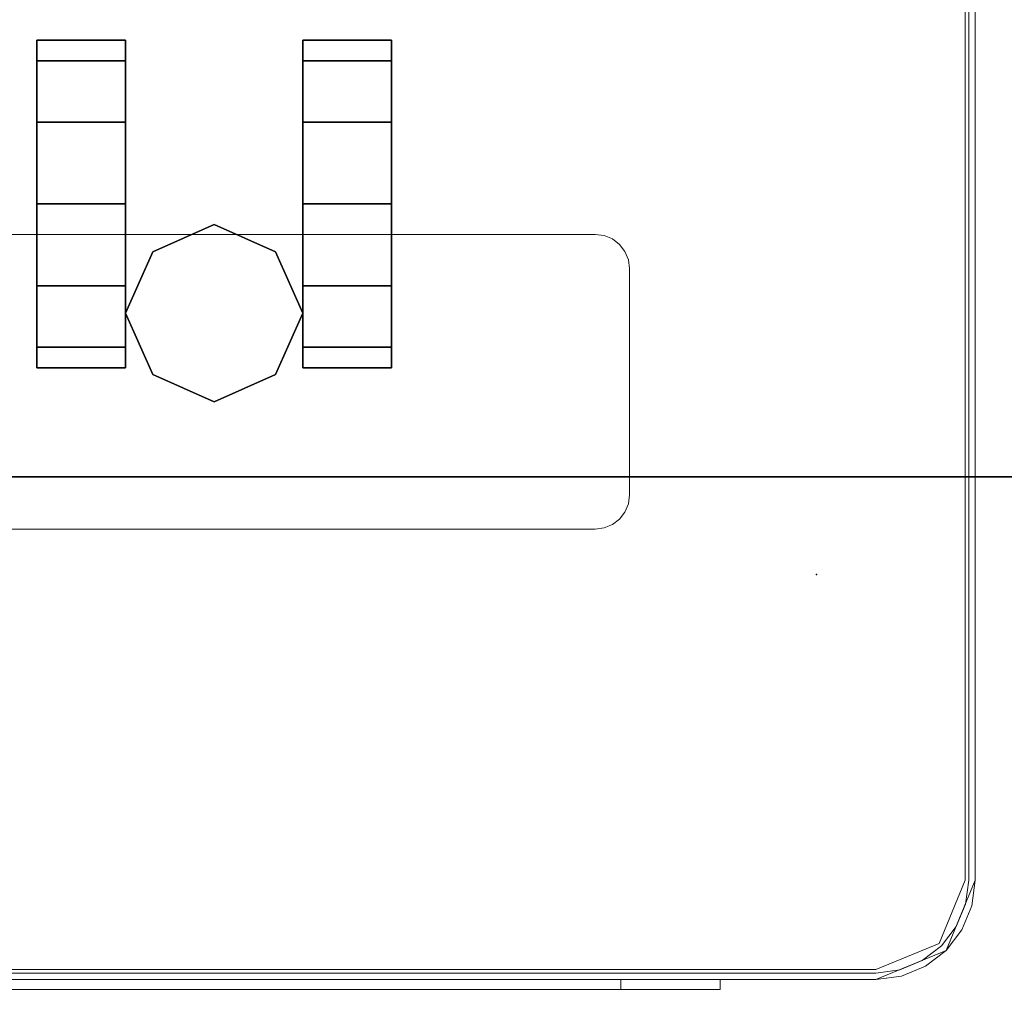
# Model space of a CAD drawing. Units: inches. Extents: x -2 to 132, y -6 to 122.
# Drawn here: x 3 to 8, y 74 to 78 of the extents above; entities that cross this region are included whole.
import ezdxf

# ---------------------------------------------------------------- set-up
doc = ezdxf.new("R2010")
doc.units = ezdxf.units.IN
doc.header["$MEASUREMENT"] = 0
for name, color, linetype in [('STORAGE', 4, 'Continuous'), ('STORAGE-CASTER', 4, 'Continuous'), ('STORAGE-OTHER', 7, 'Continuous'), ('WKSURF-LAM', 6, 'Continuous'), ('WKSURF-OTHER', 7, 'Continuous'), ('WORKTL-ELEC', 3, 'Continuous'), ('WORKTL-OTHER', 7, 'Continuous')]:
    doc.layers.add(name, color=color, linetype=linetype)
doc.layers.add('WORKTL-INSERTLINER', color=3, linetype='Continuous', lineweight=9)
doc.layers.add('WORKTL-SHELF', color=3, linetype='Continuous', lineweight=9)
doc.styles.get("Standard").update_dxf_attribs({"font": 'arial.ttf'})

# ---------------------------------------------------------------- blocks, each defined once
blk = doc.blocks.new('xgntrg_3066gl_0t')
at = {"layer": 'WKSURF-LAM'}
for points, invisible_edges in [([(58.255, -0.59, 27.45), (65.88, -29.875, 27.45), (56.8037, -0.7249, 27.45), (57.5262, -0.6238, 27.45)], 3), ([(58.255, -0.59, 28.5), (57.5262, -0.6238, 28.5), (56.8037, -0.7249, 28.5), (65.88, -29.875, 28.5)], 12), ([(65.88, -29.875, 27.45), (65.88, -29.875, 27.45), (58.255, -0.59, 27.45), (65.88, -0.59, 27.45)], 2), ([(65.88, -29.875, 28.5), (65.88, -0.59, 28.5), (58.255, -0.59, 28.5), (65.88, -29.875, 28.5)], 4), ([(56.8037, -0.7249, 27.45), (65.88, -29.875, 27.45), (55.3993, -1.0523, 27.45), (56.0937, -0.8924, 27.45)], 3), ([(56.8037, -0.7249, 28.5), (56.0937, -0.8924, 28.5), (55.3993, -1.0523, 28.5), (65.88, -29.875, 28.5)], 12), ([(55.3993, -1.0523, 27.45), (65.88, -29.875, 27.45), (53.9816, -1.181, 27.45), (54.6934, -1.1488, 27.45)], 3), ([(55.3993, -1.0523, 28.5), (54.6934, -1.1488, 28.5), (53.9816, -1.181, 28.5), (65.88, -29.875, 28.5)], 12), ([(39.43, -5.671, 28.5), (65.88, -29.875, 28.5), (53.9816, -1.181, 28.5), (39.43, -1.181, 28.5)], 7), ([(39.43, -5.671, 27.45), (39.43, -1.181, 27.45), (53.9816, -1.181, 27.45), (65.88, -29.875, 27.45)], 14), ([(0, -29.875, 28.5), (65.88, -29.875, 28.5), (39.43, -5.671, 28.5), (26.45, -5.671, 28.5)], 14), ([(39.43, -5.671, 27.45), (65.88, -29.875, 27.45), (0, -29.875, 27.45), (26.45, -5.671, 27.45)], 13)]:
    blk.add_3dface(points, dxfattribs=dict(at, invisible_edges=invisible_edges))
at = {"layer": 'WKSURF-OTHER'}
blk.add_attdef('OTHER', (9, -16), '', height=2, dxfattribs=at)
blk = doc.blocks.new('gyt100_110822l_0t')
at = {"layer": 'WORKTL-ELEC'}
blk.add_point((7, -19.875, 32.34), dxfattribs=at)
at = {"layer": 'WORKTL-INSERTLINER'}
for points, invisible_edges in [([(7.698, -0.595, 33.2912), (7.273, -0.17, 33.2912), (0.17, -0.515, 33.2912), (0.17, -21.355, 33.2912)], 11), ([(0.17, -21.355, 33.2112), (0.17, -0.515, 33.2112), (7.698, -0.595, 33.2112), (7.698, -21.275, 33.2112)], 10), ([(0.17, -21.355, 33.2912), (7.698, -21.275, 33.2912), (7.698, -0.595, 33.2912)], 13), ([(7.273, -21.7, 33.2112), (0.515, -21.7, 33.2112), (0.17, -21.355, 33.2112), (7.698, -21.275, 33.2112)], 14), ([(7.273, -21.7, 33.2912), (7.383, -21.6855, 33.2912), (7.698, -21.275, 33.2912), (0.17, -21.355, 33.2912)], 14), ([(7.698, -21.275, 33.2112), (7.383, -21.6855, 33.2112), (7.273, -21.7, 33.2112)], 13), ([(7.698, -21.275, 33.2112), (7.6835, -21.385, 33.2112), (7.6411, -21.4875, 33.2112), (7.383, -21.6855, 33.2112)], 12), ([(7.6411, -21.4875, 33.2912), (7.6835, -21.385, 33.2912), (7.698, -21.275, 33.2912), (7.383, -21.6855, 33.2912)], 12), ([(7.698, -21.275, 33.2912), (7.6835, -21.385, 33.2912), (7.6835, -21.385, 33.2112), (7.698, -21.275, 33.2112)], 2), ([(0.17, -21.355, 33.2912), (0.4257, -21.6882, 33.2912), (0.515, -21.7, 33.2912), (7.273, -21.7, 33.2912)], 9), ([(7.6411, -21.4875, 33.2112), (7.6835, -21.385, 33.2112), (7.6835, -21.385, 33.2912), (7.6411, -21.4875, 33.2912)], 10), ([(7.5735, -21.5755, 33.2112), (7.4855, -21.6431, 33.2112), (7.383, -21.6855, 33.2112), (7.6411, -21.4875, 33.2112)], 4), ([(7.383, -21.6855, 33.2912), (7.4855, -21.6431, 33.2912), (7.5735, -21.5755, 33.2912), (7.6411, -21.4875, 33.2912)], 8), ([(7.5735, -21.5755, 33.2112), (7.6411, -21.4875, 33.2112), (7.6411, -21.4875, 33.2912), (7.5735, -21.5755, 33.2912)], 10), ([(7.5735, -21.5755, 33.2912), (7.4855, -21.6431, 33.2912), (7.4855, -21.6431, 33.2112), (7.5735, -21.5755, 33.2112)], 10), ([(7.383, -21.6855, 33.2112), (7.4855, -21.6431, 33.2112), (7.4855, -21.6431, 33.2912), (7.383, -21.6855, 33.2912)], 10), ([(7.273, -21.7, 33.2112), (7.383, -21.6855, 33.2112), (7.383, -21.6855, 33.2912), (7.273, -21.7, 33.2912)], 2)]:
    blk.add_3dface(points, dxfattribs=dict(at, invisible_edges=invisible_edges))
for points in [[(7.698, -21.275, 33.2912), (7.698, -21.275, 33.2112), (7.698, -0.595, 33.2112), (7.698, -0.595, 33.2912)], [(0.515, -21.7, 33.2912), (0.515, -21.7, 33.2112), (7.273, -21.7, 33.2112), (7.273, -21.7, 33.2912)]]:
    blk.add_3dface(points, dxfattribs=at)
at = {"layer": 'WORKTL-SHELF'}
for points, invisible_edges in [([(0.14, -0.515, 29.2), (7.273, -0.14, 29.2), (7.728, -0.595, 29.2), (0.14, -21.355, 29.2)], 7), ([(0.14, -21.355, 29.28), (7.728, -21.275, 29.28), (7.728, -0.595, 29.28), (0.14, -0.515, 29.28)], 5), ([(7.698, -0.595, 33.1312), (7.698, -21.275, 33.1312), (0.17, -21.355, 33.1312), (0.17, -0.515, 33.1312)], 10), ([(7.698, -0.595, 33.2112), (0.17, -0.515, 33.2112), (0.17, -21.355, 33.2112), (7.698, -21.275, 33.2112)], 5), ([(7.728, -21.275, 29.2), (0.14, -21.355, 29.2), (7.728, -0.595, 29.2)], 3), ([(7.6818, -0.595, 32.97), (7.728, -0.595, 32.97), (7.728, -21.275, 32.97), (7.6818, -21.275, 32.97)], 5), ([(7.6818, -21.275, 33.658), (7.728, -21.275, 33.658), (7.728, -0.595, 33.658), (7.6818, -0.595, 33.658)], 5), ([(1.8008, -19.667, 29), (1.8008, -18.317, 29), (5.9872, -18.317, 29), (5.9872, -19.667, 29)], 5), ([(1.8008, -19.667, 29.2), (5.9872, -19.667, 29.2), (5.9872, -18.317, 29.2), (1.8008, -18.317, 29.2)], 10), ([(5.9872, -18.317, 29.2), (6.0277, -18.3223, 29.2), (6.0277, -18.3223, 29), (5.9872, -18.317, 29)], 2), ([(6.0981, -18.3629, 29), (5.9872, -18.317, 29), (6.0277, -18.3223, 29), (6.0656, -18.338, 29)], 1), ([(5.9872, -18.317, 29), (6.0981, -18.3629, 29), (6.144, -18.4738, 29), (6.144, -19.5102, 29)], 11), ([(6.144, -19.5102, 29), (6.1387, -19.5507, 29), (5.9872, -19.667, 29), (5.9872, -18.317, 29)], 14), ([(5.9872, -18.317, 29.2), (6.144, -18.4738, 29.2), (6.1387, -18.4333, 29.2), (6.123, -18.3954, 29.2)], 9), ([(6.0656, -18.338, 29.2), (6.0277, -18.3223, 29.2), (5.9872, -18.317, 29.2), (6.0981, -18.3629, 29.2)], 4), ([(5.9872, -18.317, 29.2), (6.123, -18.3954, 29.2), (6.0981, -18.3629, 29.2)], 13), ([(6.144, -19.5102, 29.2), (6.144, -18.4738, 29.2), (5.9872, -18.317, 29.2), (5.9872, -19.667, 29.2)], 14), ([(6.0656, -18.338, 29), (6.0277, -18.3223, 29), (6.0277, -18.3223, 29.2), (6.0656, -18.338, 29.2)], 10), ([(6.0981, -18.3629, 29), (6.0656, -18.338, 29), (6.0656, -18.338, 29.2), (6.0981, -18.3629, 29.2)], 10), ([(6.0981, -18.3629, 29.2), (6.123, -18.3954, 29.2), (6.123, -18.3954, 29), (6.0981, -18.3629, 29)], 10), ([(6.0981, -18.3629, 29), (6.123, -18.3954, 29), (6.1387, -18.4333, 29), (6.144, -18.4738, 29)], 8), ([(6.1387, -18.4333, 29), (6.123, -18.3954, 29), (6.123, -18.3954, 29.2), (6.1387, -18.4333, 29.2)], 10), ([(6.144, -18.4738, 29), (6.1387, -18.4333, 29), (6.1387, -18.4333, 29.2), (6.144, -18.4738, 29.2)], 2), ([(6.1387, -19.5507, 29.2), (6.144, -19.5102, 29.2), (5.9872, -19.667, 29.2), (6.0656, -19.646, 29.2)], 14), ([(6.144, -19.5102, 29.2), (6.1387, -19.5507, 29.2), (6.1387, -19.5507, 29), (6.144, -19.5102, 29)], 2), ([(6.0656, -19.646, 29), (6.0277, -19.6617, 29), (5.9872, -19.667, 29), (6.1387, -19.5507, 29)], 12), ([(6.0656, -19.646, 29), (6.1387, -19.5507, 29), (6.123, -19.5886, 29), (6.0981, -19.6211, 29)], 1), ([(6.123, -19.5886, 29.2), (6.1387, -19.5507, 29.2), (6.0656, -19.646, 29.2), (6.0981, -19.6211, 29.2)], 2), ([(6.123, -19.5886, 29), (6.1387, -19.5507, 29), (6.1387, -19.5507, 29.2), (6.123, -19.5886, 29.2)], 10), ([(6.0981, -19.6211, 29.2), (6.0656, -19.646, 29.2), (6.0656, -19.646, 29), (6.0981, -19.6211, 29)], 10), ([(6.0981, -19.6211, 29), (6.123, -19.5886, 29), (6.123, -19.5886, 29.2), (6.0981, -19.6211, 29.2)], 10), ([(5.9872, -19.667, 29.2), (6.0277, -19.6617, 29.2), (6.0656, -19.646, 29.2)], 12), ([(5.9872, -19.667, 29), (6.0277, -19.6617, 29), (6.0277, -19.6617, 29.2), (5.9872, -19.667, 29.2)], 2), ([(6.0277, -19.6617, 29), (6.0656, -19.646, 29), (6.0656, -19.646, 29.2), (6.0277, -19.6617, 29.2)], 10), ([(7.728, -21.275, 29.2), (7.7125, -21.3928, 29.2), (7.273, -21.73, 29.2), (0.14, -21.355, 29.2)], 14), ([(7.273, -21.73, 29.28), (7.5947, -21.5967, 29.28), (7.728, -21.275, 29.28), (0.14, -21.355, 29.28)], 15), ([(7.698, -21.275, 33.1312), (7.383, -21.6855, 33.1312), (7.273, -21.7, 33.1312), (0.17, -21.355, 33.1312)], 13), ([(7.273, -21.7, 33.2112), (7.5735, -21.5755, 33.2112), (7.698, -21.275, 33.2112), (0.17, -21.355, 33.2112)], 15), ([(7.5735, -21.5755, 33.1312), (7.4855, -21.6431, 33.1312), (7.383, -21.6855, 33.1312), (7.698, -21.275, 33.1312)], 12), ([(7.728, -21.275, 32.97), (7.5947, -21.5967, 32.97), (7.5621, -21.5641, 32.97), (7.6818, -21.275, 32.97)], 10), ([(7.728, -21.275, 33.658), (7.6818, -21.275, 33.658), (7.5621, -21.5641, 33.658), (7.5947, -21.5967, 33.658)], 5), ([(7.6818, -21.275, 33.658), (7.6818, -21.275, 32.97), (7.5621, -21.5641, 32.97), (7.5621, -21.5641, 33.658)], 4), ([(7.6835, -21.385, 33.1312), (7.6411, -21.4875, 33.1312), (7.5735, -21.5755, 33.1312), (7.698, -21.275, 33.1312)], 4), ([(7.5735, -21.5755, 33.2112), (7.6411, -21.4875, 33.2112), (7.6835, -21.385, 33.2112), (7.698, -21.275, 33.2112)], 8), ([(7.7125, -21.3928, 29.28), (7.728, -21.275, 29.28), (7.5947, -21.5967, 29.28), (7.667, -21.5025, 29.28)], 2), ([(7.5947, -21.5967, 32.97), (7.728, -21.275, 32.97), (7.728, -21.275, 33.658), (7.5947, -21.5967, 33.658)], 8), ([(7.698, -21.275, 33.2112), (7.6835, -21.385, 33.2112), (7.6835, -21.385, 33.1312), (7.698, -21.275, 33.1312)], 2), ([(7.728, -21.275, 29.28), (7.7125, -21.3928, 29.28), (7.7125, -21.3928, 29.2), (7.728, -21.275, 29.2)], 2), ([(0.515, -21.73, 29.2), (0.4179, -21.7172, 29.2), (0.14, -21.355, 29.2), (7.273, -21.73, 29.2)], 6), ([(0.515, -21.73, 29.28), (7.273, -21.73, 29.28), (0.14, -21.355, 29.28)], 14), ([(0.515, -21.7, 33.1312), (0.1818, -21.4443, 33.1312), (0.17, -21.355, 33.1312), (7.273, -21.7, 33.1312)], 5), ([(0.17, -21.355, 33.2112), (0.515, -21.7, 33.2112), (7.273, -21.7, 33.2112)], 13), ([(7.7125, -21.3928, 29.2), (7.667, -21.5025, 29.2), (7.5947, -21.5967, 29.2), (7.273, -21.73, 29.2)], 12), ([(7.6411, -21.4875, 33.1312), (7.6835, -21.385, 33.1312), (7.6835, -21.385, 33.2112), (7.6411, -21.4875, 33.2112)], 10), ([(7.667, -21.5025, 29.2), (7.7125, -21.3928, 29.2), (7.7125, -21.3928, 29.28), (7.667, -21.5025, 29.28)], 10), ([(7.5735, -21.5755, 33.1312), (7.6411, -21.4875, 33.1312), (7.6411, -21.4875, 33.2112), (7.5735, -21.5755, 33.2112)], 10), ([(7.5947, -21.5967, 29.2), (7.667, -21.5025, 29.2), (7.667, -21.5025, 29.28), (7.5947, -21.5967, 29.28)], 10), ([(7.5947, -21.5967, 32.97), (7.273, -21.73, 32.97), (7.273, -21.6838, 32.97), (7.5621, -21.5641, 32.97)], 10), ([(7.5947, -21.5967, 33.658), (7.5621, -21.5641, 33.658), (7.273, -21.6838, 33.658), (7.273, -21.73, 33.658)], 5), ([(7.273, -21.6838, 32.97), (7.273, -21.6838, 33.658), (7.5621, -21.5641, 33.658), (7.5621, -21.5641, 32.97)], 4), ([(7.273, -21.7, 33.2112), (7.383, -21.6855, 33.2112), (7.4855, -21.6431, 33.2112), (7.5735, -21.5755, 33.2112)], 8), ([(7.273, -21.73, 29.2), (7.5947, -21.5967, 29.2), (7.5005, -21.669, 29.2), (7.3908, -21.7145, 29.2)], 1), ([(7.5947, -21.5967, 29.28), (7.273, -21.73, 29.28), (7.3908, -21.7145, 29.28), (7.5005, -21.669, 29.28)], 1), ([(7.5947, -21.5967, 33.658), (7.273, -21.73, 33.658), (7.273, -21.73, 32.97), (7.5947, -21.5967, 32.97)], 8), ([(7.5735, -21.5755, 33.2112), (7.4855, -21.6431, 33.2112), (7.4855, -21.6431, 33.1312), (7.5735, -21.5755, 33.1312)], 10), ([(7.5947, -21.5967, 29.28), (7.5005, -21.669, 29.28), (7.5005, -21.669, 29.2), (7.5947, -21.5967, 29.2)], 10), ([(7.383, -21.6855, 33.1312), (7.4855, -21.6431, 33.1312), (7.4855, -21.6431, 33.2112), (7.383, -21.6855, 33.2112)], 10), ([(7.273, -21.73, 32.97), (0.515, -21.73, 32.97), (0.515, -21.6838, 32.97), (7.273, -21.6838, 32.97)], 10), ([(0.515, -21.6838, 33.658), (0.515, -21.73, 33.658), (7.273, -21.73, 33.658), (7.273, -21.6838, 33.658)], 5), ([(7.273, -21.7, 33.1312), (7.383, -21.6855, 33.1312), (7.383, -21.6855, 33.2112), (7.273, -21.7, 33.2112)], 2), ([(7.3908, -21.7145, 29.2), (7.5005, -21.669, 29.2), (7.5005, -21.669, 29.28), (7.3908, -21.7145, 29.28)], 10), ([(0.515, -21.73, 40), (6.105, -21.73, 40), (6.56, -21.73, 39.545)], 14), ([(6.56, -21.73, 39.545), (6.56, -21.73, 29.2), (0.515, -21.73, 29.2), (0.515, -21.73, 40)], 8), ([(6.56, -21.73, 29.2), (6.56, -21.775, 29.2), (0.515, -21.775, 29.2), (0.515, -21.73, 29.2)], 4), ([(0.515, -21.775, 40), (6.105, -21.775, 40), (6.105, -21.73, 40), (0.515, -21.73, 40)], 8), ([(6.2228, -21.73, 39.9845), (6.105, -21.73, 40), (6.105, -21.775, 40), (6.2228, -21.775, 39.9845)], 8), ([(6.3325, -21.73, 39.939), (6.56, -21.73, 39.545), (6.105, -21.73, 40), (6.2228, -21.73, 39.9845)], 3), ([(6.3325, -21.73, 39.939), (6.2228, -21.73, 39.9845), (6.2228, -21.775, 39.9845), (6.3325, -21.775, 39.939)], 10), ([(6.3325, -21.775, 39.939), (6.4267, -21.775, 39.8667), (6.4267, -21.73, 39.8667), (6.3325, -21.73, 39.939)], 10), ([(6.56, -21.73, 39.545), (6.3325, -21.73, 39.939), (6.4267, -21.73, 39.8667), (6.499, -21.73, 39.7725)], 9), ([(6.4267, -21.775, 39.8667), (6.499, -21.775, 39.7725), (6.499, -21.73, 39.7725), (6.4267, -21.73, 39.8667)], 10), ([(6.5445, -21.73, 39.6628), (6.499, -21.73, 39.7725), (6.499, -21.775, 39.7725), (6.5445, -21.775, 39.6628)], 10), ([(6.5445, -21.73, 39.6628), (6.56, -21.73, 39.545), (6.499, -21.73, 39.7725)], 2), ([(6.56, -21.73, 39.545), (6.5445, -21.73, 39.6628), (6.5445, -21.775, 39.6628), (6.56, -21.775, 39.545)], 2), ([(7.273, -21.73, 29.2), (7.3908, -21.7145, 29.2), (7.3908, -21.7145, 29.28), (7.273, -21.73, 29.28)], 2), ([(6.56, -21.775, 39.545), (6.2228, -21.775, 39.9845), (6.105, -21.775, 40), (0.515, -21.775, 40)], 9), ([(6.56, -21.775, 39.545), (0.515, -21.775, 40), (0.515, -21.775, 29.2), (6.56, -21.775, 29.2)], 1), ([(6.4267, -21.775, 39.8667), (6.3325, -21.775, 39.939), (6.2228, -21.775, 39.9845), (6.499, -21.775, 39.7725)], 4), ([(6.499, -21.775, 39.7725), (6.2228, -21.775, 39.9845), (6.56, -21.775, 39.545), (6.5445, -21.775, 39.6628)], 3)]:
    blk.add_3dface(points, dxfattribs=dict(at, invisible_edges=invisible_edges))
for points in [[(7.6818, -21.275, 32.97), (7.6818, -21.275, 33.658), (7.6818, -0.595, 33.658), (7.6818, -0.595, 32.97)], [(7.698, -21.275, 33.2112), (7.698, -21.275, 33.1312), (7.698, -0.595, 33.1312), (7.698, -0.595, 33.2112)], [(7.728, -21.275, 29.28), (7.728, -21.275, 29.2), (7.728, -0.595, 29.2), (7.728, -0.595, 29.28)], [(7.728, -21.275, 32.97), (7.728, -0.595, 32.97), (7.728, -0.595, 33.658), (7.728, -21.275, 33.658)], [(1.8008, -18.317, 29.2), (5.9872, -18.317, 29.2), (5.9872, -18.317, 29), (1.8008, -18.317, 29)], [(6.144, -19.5102, 29.2), (6.144, -19.5102, 29), (6.144, -18.4738, 29), (6.144, -18.4738, 29.2)], [(1.8008, -19.667, 29.2), (1.8008, -19.667, 29), (5.9872, -19.667, 29), (5.9872, -19.667, 29.2)], [(0.515, -21.6838, 32.97), (0.515, -21.6838, 33.658), (7.273, -21.6838, 33.658), (7.273, -21.6838, 32.97)], [(0.515, -21.7, 33.2112), (0.515, -21.7, 33.1312), (7.273, -21.7, 33.1312), (7.273, -21.7, 33.2112)], [(0.515, -21.73, 29.28), (0.515, -21.73, 29.2), (7.273, -21.73, 29.2), (7.273, -21.73, 29.28)], [(0.515, -21.73, 32.97), (7.273, -21.73, 32.97), (7.273, -21.73, 33.658), (0.515, -21.73, 33.658)], [(6.56, -21.73, 29.2), (6.56, -21.73, 39.545), (6.56, -21.775, 39.545), (6.56, -21.775, 29.2)]]:
    blk.add_3dface(points, dxfattribs=at)
at = {"layer": 'WORKTL-OTHER'}
blk.add_attdef('OTHER', (11, -21), '', height=2, rotation=90, dxfattribs=at)
blk = doc.blocks.new('hlk11d_20bf_0t')
at = {"layer": 'STORAGE'}
for points in [[(14.625, 19.375, 20.25), (14.625, 19.375, 1.875), (0, 19.375, 1.875), (0, 19.375, 20.25)], [(14.625, 19.375, 21.375), (0, 19.375, 21.375), (0, 19.375, 20.25), (14.625, 19.375, 20.25)], [(0, 19.375, 21.375), (0, 0, 21.375), (14.625, 0, 21.375), (14.625, 19.375, 21.375)]]:
    blk.add_3dface(points, dxfattribs=at)
at = {"layer": 'STORAGE-CASTER'}
for points in [[(12.8125, 19.0312, 0.4062), (12.5312, 18.9062, 0.4062), (12.5312, 18.9062, 1.875), (12.8125, 19.0312, 1.875)], [(13.0938, 18.9062, 0.4062), (12.8125, 19.0312, 0.4062), (12.8125, 19.0312, 1.875), (13.0938, 18.9062, 1.875)], [(12.5312, 18.9062, 0.4062), (12.4062, 18.625, 0.4062), (12.4062, 18.625, 1.875), (12.5312, 18.9062, 1.875)], [(13.2188, 18.625, 0.4062), (13.0938, 18.9062, 0.4062), (13.0938, 18.9062, 1.875), (13.2188, 18.625, 1.875)], [(12.4062, 18.7812, 1.125), (12.4062, 18.875, 0.75), (12, 18.875, 0.75), (12, 18.7812, 1.125)], [(12.4062, 18.875, 0.75), (12.4062, 18.7812, 0.375), (12, 18.7812, 0.375), (12, 18.875, 0.75)], [(13.2188, 18.875, 0.75), (13.2188, 18.7812, 1.125), (13.625, 18.7812, 1.125), (13.625, 18.875, 0.75)], [(13.2188, 18.7812, 0.375), (13.2188, 18.875, 0.75), (13.625, 18.875, 0.75), (13.625, 18.7812, 0.375)], [(12.4062, 18.7812, 0.375), (12.4062, 18.5, 0.0938), (12, 18.5, 0.0938), (12, 18.7812, 0.375)], [(12.4062, 18.5, 1.4062), (12.4062, 18.7812, 1.125), (12, 18.7812, 1.125), (12, 18.5, 1.4062)], [(13.2188, 18.5, 0.0938), (13.2188, 18.7812, 0.375), (13.625, 18.7812, 0.375), (13.625, 18.5, 0.0938)], [(13.2188, 18.7812, 1.125), (13.2188, 18.5, 1.4062), (13.625, 18.5, 1.4062), (13.625, 18.7812, 1.125)], [(12.4062, 18.625, 0.4062), (12.5312, 18.3438, 0.4062), (12.5312, 18.3438, 1.875), (12.4062, 18.625, 1.875)], [(13.0938, 18.3438, 0.4062), (13.2188, 18.625, 0.4062), (13.2188, 18.625, 1.875), (13.0938, 18.3438, 1.875)], [(12.4062, 18.5, 0.0938), (12.4062, 18.125), (12, 18.125), (12, 18.5, 0.0938)], [(12.4062, 18.125, 1.5), (12.4062, 18.5, 1.4062), (12, 18.5, 1.4062), (12, 18.125, 1.5)], [(13.2188, 18.125), (13.2188, 18.5, 0.0938), (13.625, 18.5, 0.0938), (13.625, 18.125)], [(13.2188, 18.5, 1.4062), (13.2188, 18.125, 1.5), (13.625, 18.125, 1.5), (13.625, 18.5, 1.4062)], [(12.5312, 18.3438, 0.4062), (12.8125, 18.2188, 0.4062), (12.8125, 18.2188, 1.875), (12.5312, 18.3438, 1.875)], [(12.8125, 18.2188, 0.4062), (13.0938, 18.3438, 0.4062), (13.0938, 18.3438, 1.875), (12.8125, 18.2188, 1.875)], [(12.4062, 18.125), (12.4062, 17.75, 0.0938), (12, 17.75, 0.0938), (12, 18.125)], [(12.4062, 17.75, 1.4062), (12.4062, 18.125, 1.5), (12, 18.125, 1.5), (12, 17.75, 1.4062)], [(13.2188, 17.75, 0.0938), (13.2188, 18.125), (13.625, 18.125), (13.625, 17.75, 0.0938)], [(13.2188, 18.125, 1.5), (13.2188, 17.75, 1.4062), (13.625, 17.75, 1.4062), (13.625, 18.125, 1.5)], [(12.4062, 17.75, 0.0938), (12.4062, 17.4688, 0.375), (12, 17.4688, 0.375), (12, 17.75, 0.0938)], [(12.4062, 17.4688, 1.125), (12.4062, 17.75, 1.4062), (12, 17.75, 1.4062), (12, 17.4688, 1.125)], [(13.2188, 17.4688, 0.375), (13.2188, 17.75, 0.0938), (13.625, 17.75, 0.0938), (13.625, 17.4688, 0.375)], [(13.2188, 17.75, 1.4062), (13.2188, 17.4688, 1.125), (13.625, 17.4688, 1.125), (13.625, 17.75, 1.4062)], [(12.4062, 17.375, 0.75), (12.4062, 17.4688, 1.125), (12, 17.4688, 1.125), (12, 17.375, 0.75)], [(12.4062, 17.4688, 0.375), (12.4062, 17.375, 0.75), (12, 17.375, 0.75), (12, 17.4688, 0.375)], [(13.2188, 17.4688, 1.125), (13.2188, 17.375, 0.75), (13.625, 17.375, 0.75), (13.625, 17.4688, 1.125)], [(13.2188, 17.375, 0.75), (13.2188, 17.4688, 0.375), (13.625, 17.4688, 0.375), (13.625, 17.375, 0.75)]]:
    blk.add_3dface(points, dxfattribs=at)
for points, invisible_edges in [([(12, 18.5, 1.4062), (12, 18.7812, 1.125), (12, 18.875, 0.75), (12, 18.125, 0.75)], 12), ([(12, 18.7812, 0.375), (12, 18.5, 0.0938), (12, 18.125, 0.75), (12, 18.875, 0.75)], 6), ([(12.4062, 18.7812, 1.125), (12.4062, 18.5, 1.4062), (12.4062, 18.125, 0.75), (12.4062, 18.875, 0.75)], 6), ([(12.4062, 18.5, 0.0938), (12.4062, 18.7812, 0.375), (12.4062, 18.875, 0.75), (12.4062, 18.125, 0.75)], 12), ([(13.2188, 18.5, 1.4062), (13.2188, 18.7812, 1.125), (13.2188, 18.875, 0.75), (13.2188, 18.125, 0.75)], 12), ([(13.2188, 18.7812, 0.375), (13.2188, 18.5, 0.0938), (13.2188, 18.125, 0.75), (13.2188, 18.875, 0.75)], 6), ([(13.625, 18.7812, 1.125), (13.625, 18.5, 1.4062), (13.625, 18.125, 0.75), (13.625, 18.875, 0.75)], 6), ([(13.625, 18.5, 0.0938), (13.625, 18.7812, 0.375), (13.625, 18.875, 0.75), (13.625, 18.125, 0.75)], 12), ([(12, 18.125, 1.5), (12, 18.5, 1.4062), (12, 18.125, 0.75), (12, 17.75, 1.4062)], 6), ([(12, 18.5, 0.0938), (12, 18.125), (12, 17.75, 0.0938), (12, 18.125, 0.75)], 12), ([(12.4062, 18.5, 1.4062), (12.4062, 18.125, 1.5), (12.4062, 17.75, 1.4062), (12.4062, 18.125, 0.75)], 12), ([(12.4062, 18.125), (12.4062, 18.5, 0.0938), (12.4062, 18.125, 0.75), (12.4062, 17.75, 0.0938)], 6), ([(13.2188, 18.125, 1.5), (13.2188, 18.5, 1.4062), (13.2188, 18.125, 0.75), (13.2188, 17.75, 1.4062)], 6), ([(13.2188, 18.5, 0.0938), (13.2188, 18.125), (13.2188, 17.75, 0.0938), (13.2188, 18.125, 0.75)], 12), ([(13.625, 18.5, 1.4062), (13.625, 18.125, 1.5), (13.625, 17.75, 1.4062), (13.625, 18.125, 0.75)], 12), ([(13.625, 18.125), (13.625, 18.5, 0.0938), (13.625, 18.125, 0.75), (13.625, 17.75, 0.0938)], 6), ([(12, 17.375, 0.75), (12, 17.4688, 1.125), (12, 17.75, 1.4062), (12, 18.125, 0.75)], 12), ([(12, 17.4688, 0.375), (12, 17.375, 0.75), (12, 18.125, 0.75), (12, 17.75, 0.0938)], 6), ([(12.4062, 17.4688, 1.125), (12.4062, 17.375, 0.75), (12.4062, 18.125, 0.75), (12.4062, 17.75, 1.4062)], 6), ([(12.4062, 17.375, 0.75), (12.4062, 17.4688, 0.375), (12.4062, 17.75, 0.0938), (12.4062, 18.125, 0.75)], 12), ([(13.2188, 17.375, 0.75), (13.2188, 17.4688, 1.125), (13.2188, 17.75, 1.4062), (13.2188, 18.125, 0.75)], 12), ([(13.2188, 17.4688, 0.375), (13.2188, 17.375, 0.75), (13.2188, 18.125, 0.75), (13.2188, 17.75, 0.0938)], 6), ([(13.625, 17.4688, 1.125), (13.625, 17.375, 0.75), (13.625, 18.125, 0.75), (13.625, 17.75, 1.4062)], 6), ([(13.625, 17.375, 0.75), (13.625, 17.4688, 0.375), (13.625, 17.75, 0.0938), (13.625, 18.125, 0.75)], 12)]:
    blk.add_3dface(points, dxfattribs=dict(at, invisible_edges=invisible_edges))
at = {"layer": 'STORAGE-OTHER'}
blk.add_attdef('OTHER', (0, -8), '', height=2, dxfattribs=at)

msp = doc.modelspace()

# ---------------------------------------------------------------- block references
at = {"rotation": 180}
for name, p in [('hlk11d_20bf_0t', (17.0539, 95.75)), ('xgntrg_3066gl_0t', (65.88, 65.875))]:
    msp.add_blockref(name, p, dxfattribs=at)
msp.add_blockref('gyt100_110822l_0t', (0, 95.8029, -0.5))

doc.saveas('drawing.dxf')
